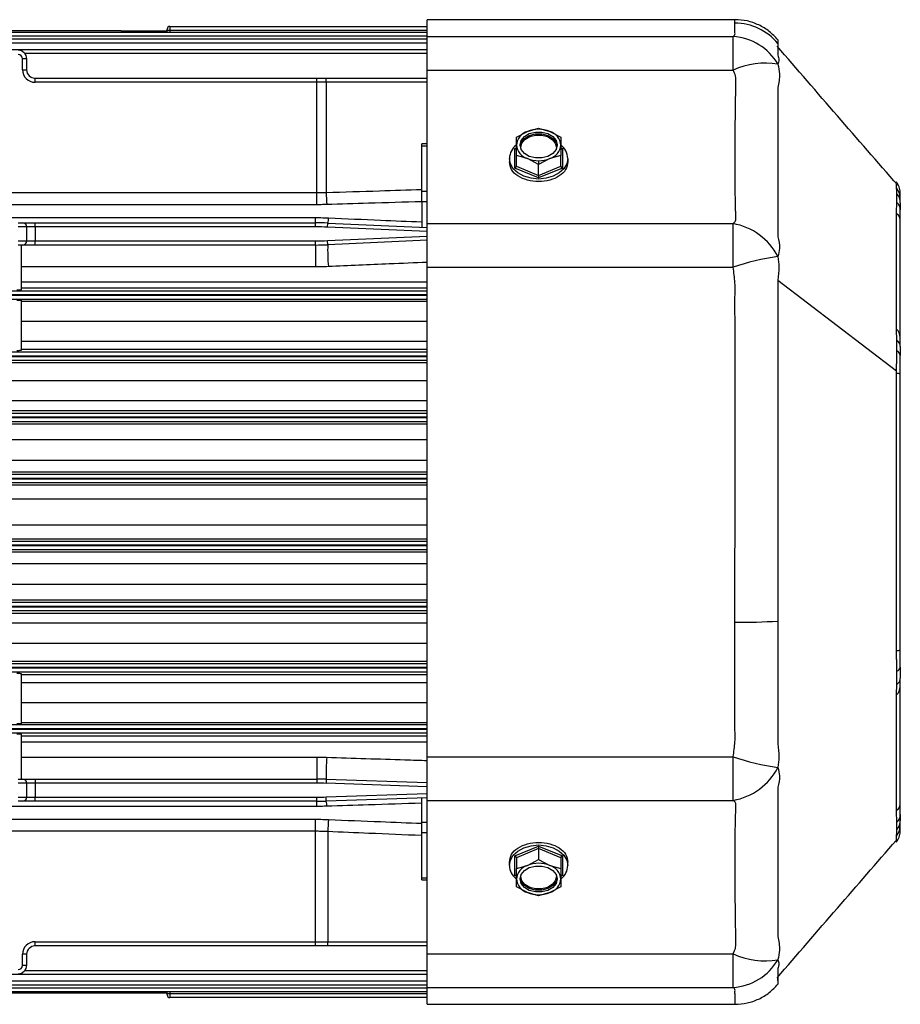
# Model space of a CAD drawing. Units: millimetres. Extents: x -689 to 1720, y -581 to 803.
# Drawn here: x 329 to 487, y 358 to 535 of the extents above; entities that cross this region are included whole.
import ezdxf

# ---------------------------------------------------------------- set-up
doc = ezdxf.new("R2010")
doc.units = ezdxf.units.MM

msp = doc.modelspace()

# ---------------------------------------------------------------- linework, layer by layer
at = {"color": 7, "linetype": 'Continuous', "lineweight": 25}
for p, q in [((457.34, 535.41), (402.01, 535.41)), ((402.01, 532.38), (402.01, 535.41)), ((457.31, 535.4), (457.31, 535.41)), ((225.01, 533.19), (402.01, 533.19)), ((346.84, 533.4), (283.18, 533.4)), ((347.01, 533.41), (355.26, 533.41)), ((355.26, 533.47), (355.26, 533.71)), ((355.26, 533.3), (355.26, 533.47)), ((355.76, 534.21), (355.76, 533.49)), ((355.76, 534.21), (402.01, 534.21)), ((355.76, 533.49), (355.76, 533.19)), ((402.01, 533.49), (355.76, 533.49)), ((402.01, 532.47), (225.01, 532.47)), ((225.01, 531.95), (402.01, 531.95)), ((402.01, 531.22), (225.01, 531.22)), ((402.01, 532.38), (456.97, 532.38)), ((402.01, 526.35), (402.01, 532.38)), ((456.97, 526.35), (456.97, 532.38)), ((465.01, 531.15), (465, 530.5)), ((225.01, 530.08), (402.01, 530.08)), ((402.01, 529.35), (329.68, 529.35)), ((329.26, 526.41), (329.26, 528.41)), ((329.26, 528.41), (330.01, 528.41)), ((330.01, 528.41), (330.01, 526.41)), ((329.26, 526.41), (330.01, 526.41)), ((402.01, 526.35), (456.97, 526.35)), ((402.01, 498.75), (402.01, 526.35)), ((331.51, 524.16), (331.51, 524.91)), ((331.51, 524.91), (382.18, 524.91)), ((382.18, 524.16), (331.51, 524.16)), ((382.18, 524.16), (382.18, 524.91)), ((382.18, 524.91), (383.82, 524.91)), ((383.84, 524.16), (382.18, 524.16)), ((382.18, 504.32), (382.18, 524.16)), ((383.82, 524.91), (402.01, 524.91)), ((383.84, 524.16), (383.84, 504.35)), ((402.01, 524.16), (383.84, 524.16)), ((418.01, 514.27), (420.01, 515.34)), ((420.01, 515.34), (422.01, 515.9)), ((422.01, 515.9), (424.01, 515.34)), ((424.01, 515.34), (426.01, 514.27)), ((418.01, 512.89), (418.01, 514.27)), ((426.01, 514.27), (426.01, 512.89)), ((402.01, 513.07), (401.01, 513.07)), ((401.01, 512.7), (401.01, 513.07)), ((401.01, 504.61), (401.01, 512.7)), ((402.01, 512.7), (401.01, 512.7)), ((417.71, 512.24), (418.01, 512.36)), ((417.71, 508.73), (417.71, 512.24)), ((418.01, 511), (418.01, 512.89)), ((418.85, 512.13), (418.82, 512.45)), ((425.2, 512.45), (425.17, 512.13)), ((426.01, 512.89), (426.01, 511)), ((426.01, 512.36), (426.31, 512.24)), ((426.31, 512.24), (426.31, 508.73)), ((416.76, 510.48), (416.76, 509.85)), ((420.01, 510.44), (418.01, 511)), ((418.01, 509.06), (418.01, 511)), ((422.01, 509.37), (420.01, 510.44)), ((424.01, 510.44), (422.01, 509.37)), ((422.01, 510.06), (422.01, 509.37)), ((426.01, 511), (424.01, 510.44)), ((426.01, 509.06), (426.01, 511)), ((427.26, 510.48), (427.26, 509.85)), ((422.01, 506.97), (417.71, 508.73)), ((418.01, 509.06), (422.01, 507.43)), ((422.01, 507.43), (422.01, 509.37)), ((422.01, 507.43), (426.01, 509.06)), ((426.31, 508.73), (422.01, 506.97)), ((401.01, 502.66), (401.01, 504.61)), ((401.01, 504.61), (402.01, 504.61)), ((486.3, 505.18), (486.3, 505.82)), ((247.84, 504.32), (382.18, 504.32)), ((382.18, 502.15), (382.18, 504.32)), ((486.41, 502.56), (486.41, 504.12)), ((487.01, 503.35), (487.01, 504.41)), ((487.01, 502.49), (487.01, 503.35)), ((382.18, 502.15), (247.84, 502.15)), ((401.01, 502.66), (401.01, 498.11)), ((402.01, 502.66), (401.01, 502.66)), ((486.34, 500.76), (486.41, 502.56)), ((487.01, 502.49), (487.01, 502.36)), ((487.01, 499.49), (487.01, 501.21)), ((248.12, 499.84), (381.89, 499.84)), ((381.89, 498.91), (381.89, 499.84)), ((487.01, 478.3), (487.01, 499.49)), ((328.51, 498.91), (329.26, 498.91)), ((330.01, 498.16), (328.51, 498.16)), ((329.26, 498.91), (331.51, 498.91)), ((330.01, 498.16), (330.01, 495.66)), ((331.51, 498.16), (330.01, 498.16)), ((331.51, 498.16), (331.51, 498.91)), ((331.51, 498.91), (381.89, 498.91)), ((331.51, 498.16), (331.51, 495.66)), ((381.89, 498.16), (331.51, 498.16)), ((381.89, 498.16), (381.89, 498.91)), ((384.09, 498.12), (384.12, 498.86)), ((402.01, 497.32), (384.09, 498.12)), ((384.12, 498.86), (402.01, 498.07)), ((402.01, 498.75), (456.96, 498.75)), ((402.01, 490.91), (402.01, 498.75)), ((456.96, 490.91), (456.96, 498.75)), ((328.51, 495.66), (330.01, 495.66)), ((330.01, 495.66), (331.51, 495.66)), ((331.51, 494.91), (331.51, 495.66)), ((331.51, 495.66), (381.89, 495.66)), ((381.89, 494.91), (381.89, 495.66)), ((384.09, 495.71), (402.01, 496.51)), ((384.12, 494.96), (384.09, 495.71)), ((402.01, 495.76), (384.12, 494.96)), ((329.26, 494.91), (328.51, 494.91)), ((329.01, 494.91), (329.01, 486.83)), ((331.51, 494.91), (329.26, 494.91)), ((381.89, 494.91), (331.51, 494.91)), ((381.89, 494.91), (381.89, 490.97)), ((381.89, 490.97), (329.01, 490.97)), ((402.01, 402.92), (402.01, 490.91)), ((402.01, 490.91), (456.96, 490.91)), ((465.01, 488.61), (486.3, 472.28)), ((329.01, 488.28), (402.01, 488.28)), ((402.01, 487.13), (329.01, 487.13)), ((225.01, 486.68), (402.01, 486.68)), ((402.01, 485.94), (225.01, 485.94)), ((225.01, 485.89), (402.01, 485.89)), ((402.01, 485.14), (225.01, 485.14)), ((329.01, 484.99), (329.01, 475.94)), ((329.01, 484.79), (402.01, 484.79)), ((402.01, 481.17), (329.01, 481.17)), ((486.41, 477.81), (486.34, 479.64)), ((487.01, 476.64), (487.01, 478.3)), ((329.01, 477.6), (402.01, 477.6)), ((486.41, 475.89), (486.41, 477.81)), ((225.01, 475.69), (402.01, 475.69)), ((402.01, 474.94), (225.01, 474.94)), ((225.01, 474.89), (402.01, 474.89)), ((402.01, 476.11), (329.01, 476.11)), ((487.01, 471.66), (487.01, 475.07)), ((219.76, 473.79), (402.01, 473.79)), ((402.01, 474.14), (225.01, 474.14)), ((487.01, 422.17), (487.01, 471.66)), ((402.01, 470.52), (221.01, 470.52)), ((221.01, 466.93), (402.01, 466.93)), ((402.01, 465.09), (219.76, 465.09)), ((225.01, 464.69), (402.01, 464.69)), ((402.01, 463.95), (225.01, 463.95)), ((225.01, 463.88), (402.01, 463.88)), ((219.76, 462.79), (402.01, 462.79)), ((402.01, 463.13), (225.01, 463.13)), ((402.01, 459.87), (221.01, 459.87)), ((229.01, 456.26), (402.01, 456.26)), ((402.01, 454.07), (229.01, 454.07)), ((229.01, 453.7), (402.01, 453.7)), ((402.01, 452.95), (219.01, 452.95)), ((229.01, 452.88), (402.01, 452.88)), ((402.01, 452.13), (229.01, 452.13)), ((317.73, 451.78), (402.01, 451.78)), ((402.01, 449.21), (320.18, 449.21)), ((320.18, 444.62), (402.01, 444.62)), ((219.01, 440.88), (402.01, 440.88)), ((229.01, 441.7), (402.01, 441.7)), ((402.01, 440.95), (229.01, 440.95)), ((402.01, 442.05), (317.73, 442.05)), ((402.01, 440.13), (229.01, 440.13)), ((229.01, 439.76), (402.01, 439.76)), ((402.01, 437.57), (229.01, 437.57)), ((221.01, 433.96), (402.01, 433.96)), ((402.01, 431.04), (219.76, 431.04)), ((225.01, 430.7), (402.01, 430.7)), ((219.76, 428.74), (402.01, 428.74)), ((402.01, 429.95), (225.01, 429.95)), ((225.01, 429.88), (402.01, 429.88)), ((402.01, 429.13), (225.01, 429.13)), ((402.01, 426.9), (221.01, 426.9)), ((221.01, 423.31), (402.01, 423.31)), ((487.01, 419.03), (487.01, 422.17)), ((402.01, 420.04), (219.76, 420.04)), ((225.01, 419.69), (402.01, 419.69)), ((402.01, 418.94), (225.01, 418.94)), ((225.01, 418.89), (402.01, 418.89)), ((402.01, 418.14), (225.01, 418.14)), ((329.01, 417.89), (329.01, 408.84)), ((486.41, 415.88), (486.41, 418.27)), ((487.01, 419.03), (487.01, 418.76)), ((329.01, 417.72), (402.01, 417.72)), ((402.01, 416.22), (329.01, 416.22)), ((487.01, 415.53), (487.01, 417.07)), ((486.34, 414.19), (486.41, 415.88)), ((487.01, 394.34), (487.01, 415.53)), ((329.01, 412.66), (402.01, 412.66)), ((402.01, 409.04), (329.01, 409.04)), ((225.01, 408.69), (402.01, 408.69)), ((402.01, 407.94), (225.01, 407.94)), ((225.01, 407.89), (402.01, 407.89)), ((402.01, 407.14), (225.01, 407.14)), ((329.01, 407), (329.01, 398.91)), ((329.01, 406.7), (402.01, 406.7)), ((402.01, 405.55), (329.01, 405.55)), ((329.01, 402.85), (382.18, 402.85)), ((382.18, 402.85), (382.18, 398.91)), ((402.01, 402.92), (456.97, 402.92)), ((402.01, 395.08), (402.01, 402.92)), ((456.97, 395.08), (456.97, 402.92)), ((328.51, 398.91), (329.26, 398.91)), ((329.26, 398.91), (331.51, 398.91)), ((331.51, 398.91), (331.51, 398.16)), ((331.51, 398.91), (382.18, 398.91)), ((382.18, 398.91), (382.18, 398.16)), ((383.84, 398.89), (383.82, 398.14)), ((383.84, 398.89), (402.01, 398.28)), ((330.01, 398.16), (328.51, 398.16)), ((330.01, 398.16), (330.01, 395.66)), ((331.51, 398.16), (330.01, 398.16)), ((331.51, 398.16), (331.51, 395.66)), ((382.18, 398.16), (331.51, 398.16)), ((402.01, 397.53), (383.82, 398.14)), ((328.51, 395.66), (330.01, 395.66)), ((329.26, 394.91), (328.51, 394.91)), ((331.51, 394.91), (329.26, 394.91)), ((330.01, 395.66), (331.51, 395.66)), ((331.51, 394.91), (331.51, 395.66)), ((331.51, 395.66), (382.18, 395.66)), ((382.18, 394.91), (331.51, 394.91)), ((382.18, 394.91), (382.18, 395.66)), ((382.18, 393.99), (382.18, 394.91)), ((383.82, 395.69), (402.01, 396.3)), ((383.84, 394.94), (383.82, 395.69)), ((402.01, 395.55), (383.84, 394.94)), ((401.01, 391.17), (401.01, 395.51)), ((402.01, 395.08), (456.97, 395.08)), ((402.01, 367.48), (402.01, 395.08)), ((382.18, 393.99), (247.84, 393.99)), ((486.41, 391.15), (486.34, 393.07)), ((487.01, 392.52), (487.01, 394.34)), ((248.12, 391.68), (381.89, 391.68)), ((381.89, 389.51), (381.89, 391.68)), ((487.01, 390.48), (487.01, 391.47)), ((381.89, 389.51), (248.12, 389.51)), ((381.89, 369.66), (381.89, 389.51)), ((384.12, 389.46), (384.12, 369.66)), ((401.01, 389.22), (401.01, 391.17)), ((401.01, 391.17), (402.01, 391.17)), ((486.41, 389.87), (486.41, 391.15)), ((487.01, 389.41), (487.01, 390.48)), ((401.01, 381.13), (401.01, 389.22)), ((402.01, 389.22), (401.01, 389.22)), ((417.71, 385.1), (422.01, 386.86)), ((422.01, 386.4), (418.01, 384.77)), ((422.01, 386.86), (426.31, 385.1)), ((422.01, 386.4), (422.01, 384.46)), ((426.01, 384.77), (422.01, 386.4)), ((417.71, 381.59), (417.71, 385.1)), ((418.01, 384.77), (418.01, 382.83)), ((420.01, 383.39), (422.01, 384.46)), ((422.01, 384.46), (424.01, 383.39)), ((426.01, 384.77), (426.01, 382.83)), ((426.31, 385.1), (426.31, 381.59)), ((416.76, 383.35), (416.76, 383.98)), ((418.01, 382.83), (420.01, 383.39)), ((418.01, 380.94), (418.01, 382.83)), ((424.01, 383.39), (426.01, 382.83)), ((426.01, 382.83), (426.01, 380.94)), ((427.26, 383.35), (427.26, 383.98)), ((401.01, 380.76), (401.01, 381.13)), ((401.01, 381.13), (402.01, 381.13)), ((401.01, 380.76), (402.01, 380.76)), ((418.01, 381.47), (417.71, 381.59)), ((418.01, 379.56), (418.01, 380.94)), ((418.82, 381.38), (418.85, 381.7)), ((425.17, 381.7), (425.2, 381.38)), ((426.31, 381.59), (426.01, 381.47)), ((426.01, 380.94), (426.01, 379.56)), ((420.01, 378.49), (418.01, 379.56)), ((426.01, 379.56), (424.01, 378.49)), ((422.01, 377.93), (420.01, 378.49)), ((424.01, 378.49), (422.01, 377.93)), ((422.01, 378.11), (422.01, 377.93)), ((331.51, 369.66), (381.89, 369.66)), ((331.51, 368.91), (331.51, 369.66)), ((381.89, 368.91), (331.51, 368.91)), ((381.89, 369.66), (384.12, 369.66)), ((381.89, 368.91), (381.89, 369.66)), ((384.09, 368.91), (381.89, 368.91)), ((402.01, 368.91), (384.09, 368.91)), ((384.12, 369.66), (402.01, 369.66)), ((329.26, 365.41), (329.26, 367.41)), ((330.01, 367.41), (329.26, 367.41)), ((330.01, 367.41), (330.01, 365.41)), ((402.01, 367.48), (456.96, 367.48)), ((402.01, 361.45), (402.01, 367.48)), ((456.96, 361.45), (456.96, 367.48)), ((330.01, 365.41), (329.26, 365.41)), ((402.01, 363.75), (225.01, 363.75)), ((329.68, 364.48), (402.01, 364.48)), ((465.01, 362.68), (465, 363.33)), ((225.01, 362.61), (402.01, 362.61)), ((402.01, 361.88), (225.01, 361.88)), ((225.01, 361.36), (402.01, 361.36)), ((402.01, 361.45), (456.96, 361.45)), ((402.01, 358.41), (402.01, 361.45)), ((402.01, 360.64), (225.01, 360.64)), ((346.84, 360.43), (283.18, 360.43)), ((355.26, 360.41), (347.01, 360.41)), ((355.26, 360.36), (355.26, 360.53)), ((355.26, 360.12), (355.26, 360.36)), ((355.76, 360.64), (355.76, 360.34)), ((355.76, 360.34), (355.76, 359.62)), ((355.76, 360.34), (402.01, 360.34)), ((402.01, 359.62), (355.76, 359.62)), ((402.01, 358.41), (457.34, 358.41))]:
    msp.add_line(p, q, dxfattribs=at)
at = {"color": 7, "linetype": 'Continuous', "lineweight": 25, "flags": 128}
for points in [[(465, 530.5), (465, 530.28), (465, 529.39), (465, 529.12), (465, 529.04), (465, 529.03), (465, 529.02), (465, 529.02), (465, 529.02), (465, 529.02), (465, 529.02), (465, 529.02), (465, 529.02)], [(418.68, 512.89), (418.88, 513.69), (419.45, 514.4), (420.34, 514.93), (421.43, 515.21), (422.59, 515.21), (423.68, 514.93), (424.56, 514.4), (425.14, 513.69), (425.34, 512.89)], [(418.68, 512.72), (418.88, 513.36), (419.45, 514.07), (420.34, 514.59), (421.43, 514.87), (422.59, 514.87), (423.68, 514.59), (424.56, 514.07), (425.14, 513.36), (425.33, 512.72)], [(418.82, 512.45), (419.01, 513.22), (419.56, 513.9), (420.41, 514.41), (421.45, 514.67), (422.56, 514.67), (423.6, 514.41), (424.45, 513.9), (425.01, 513.22), (425.2, 512.45)], [(425.34, 512.89), (425.14, 512.08), (424.56, 511.37), (423.68, 510.85), (422.59, 510.57), (421.43, 510.57), (420.34, 510.85), (419.45, 511.37), (418.88, 512.08), (418.68, 512.89)], [(427.26, 510.48), (427.08, 509.52), (426.55, 508.63), (425.72, 507.86), (424.63, 507.27), (423.37, 506.9), (422.01, 506.77), (420.65, 506.9), (419.38, 507.27), (418.3, 507.86), (417.46, 508.63), (416.94, 509.52), (416.76, 510.48)], [(416.76, 383.35), (416.94, 384.31), (417.46, 385.2), (418.3, 385.97), (419.38, 386.56), (420.65, 386.93), (422.01, 387.06), (423.37, 386.93), (424.63, 386.56), (425.72, 385.97), (426.55, 385.2), (427.08, 384.31), (427.26, 383.35)], [(418.68, 380.94), (418.88, 381.75), (419.45, 382.46), (420.34, 382.98), (421.43, 383.26), (422.59, 383.26), (423.68, 382.98), (424.56, 382.46), (425.14, 381.75), (425.34, 380.94)], [(425.33, 381.11), (425.14, 380.47), (424.56, 379.76), (423.68, 379.24), (422.59, 378.96), (421.43, 378.96), (420.34, 379.24), (419.45, 379.76), (418.88, 380.47), (418.68, 381.11)], [(425.34, 380.94), (425.14, 380.14), (424.56, 379.43), (423.68, 378.9), (422.59, 378.62), (421.43, 378.62), (420.34, 378.9), (419.45, 379.43), (418.88, 380.14), (418.68, 380.94)], [(425.2, 381.38), (425.01, 380.61), (424.45, 379.93), (423.6, 379.42), (422.56, 379.16), (421.45, 379.16), (420.41, 379.42), (419.56, 379.93), (419.01, 380.61), (418.82, 381.38)]]:
    msp.add_lwpolyline(points, dxfattribs=at)
at = {"color": 7, "linetype": 'Continuous', "lineweight": 25}
for centre, radius, start, end in [((457.27, 524.79), 10.01, 39.417, 90.0086), ((355.76, 533.71), 0.5, 90, 180), ((355.63, 530.69), 2.81, 87.4528, 97.6826), ((456.39, 522.44), 9.95, 30.0032, 86.6552), ((328.51, 528.41), 1.5, 0, 90), ((328.51, 528.41), 0.75, 0, 90), ((462.69, 514.06), 13.56, 80.1809, 114.9739), ((331.51, 526.41), 2.25, 180, 270), ((331.51, 526.41), 1.5, 180, 270), ((378.19, 524.35), 5.65, 358.1003, 5.7158), ((420.84, 512.62), 2.84, 106.9297, 174.6073), ((422.01, 510.28), 5.44, 68.419, 111.581), ((423.18, 512.62), 2.84, 5.3927, 73.0703), ((419.96, 510.35), 3.2, 127.1466, 177.572), ((420.84, 513.15), 2.84, 185.3927, 253.0703), ((418.82, 512.63), 0.181, 240.4089, 270.8188), ((423.18, 513.15), 2.84, 286.9297, 354.6073), ((425.2, 512.63), 0.181, 269.1812, 299.5911), ((424.06, 510.35), 3.2, 2.4191, 52.7156), ((421.98, 515.38), 5.32, 248.2508, 270.292), ((422.04, 515.38), 5.32, 269.708, 291.7492), ((484.03, 503.25), 2.98, 1.9311, 40.3183), ((450.26, 506.32), 66.45, 181.7049, 183.5758), ((484.45, 502.48), 2.56, 0.3266, 40.0888), ((485.1, 501.16), 1.91, 1.2969, 46.7065), ((380.87, 499.81), 3.39, 343.8422, 359.6712), ((485.65, 499.34), 1.37, 6.2649, 59.4291), ((329.26, 498.16), 0.75, 0, 90), ((381.89, 448.91), 50, 87.4438, 90), ((381.89, 448.91), 49.25, 87.4438, 90), ((454.98, 487.64), 11.29, 27.3799, 79.9005), ((329.26, 495.66), 0.75, 270, 0), ((381.89, 544.91), 49.25, 270, 272.5562), ((381.89, 544.91), 50, 270, 272.5562), ((418.75, 493.97), 34.65, 178.3611, 184.8816), ((471.13, 449.34), 43.92, 98.0211, 108.8261), ((484.77, 478.21), 2.24, 2.2008, 45.4278), ((485.45, 476.58), 1.56, 2.434, 52.0791), ((485.97, 474.94), 1.04, 7.0583, 65.3116), ((486.35, 470.37), 1.45, 62.7444, 91.6577), ((458, 538.69), 111.6, 269.6289, 273.6014), ((486.34, 423.49), 1.48, 268.3455, 296.6836), ((486.04, 419.18), 0.975, 291.913, 351.5314), ((485.4, 417.13), 1.61, 308.7717, 357.771), ((484.77, 415.62), 2.24, 314.5722, 357.7992), ((430.2, 399.88), 46.37, 176.3537, 181.224), ((471.23, 444.51), 43.97, 251.0713, 261.8574), ((454.99, 406.19), 11.29, 280.108, 332.5401), ((329.26, 398.16), 0.75, 0, 90), ((382.18, 348.91), 50, 88.0908, 90), ((382.18, 348.91), 49.25, 88.0908, 90), ((329.26, 395.66), 0.75, 270, 0), ((382.18, 444.91), 49.25, 270, 271.9092), ((382.18, 444.91), 50, 270, 271.9092), ((379.48, 394), 4.47, 0.2009, 12.1462), ((485.65, 394.49), 1.37, 300.5709, 353.7351), ((433.78, 387.48), 49.69, 175.2163, 177.7211), ((485.05, 392.56), 1.96, 313.9323, 358.8146), ((484.52, 391.49), 2.49, 319.3218, 359.6024), ((484.03, 390.58), 2.98, 319.7287, 358.0841), ((419.94, 383.48), 3.19, 182.3638, 231.8586), ((420.84, 380.67), 2.84, 106.9297, 174.6073), ((422.01, 378.33), 5.44, 68.419, 111.581), ((423.18, 380.67), 2.84, 5.3927, 73.0703), ((424.08, 383.47), 3.18, 308.9022, 357.6849), ((420.84, 381.21), 2.84, 185.3927, 253.0703), ((418.82, 381.2), 0.181, 89.1812, 119.5911), ((423.18, 381.21), 2.84, 286.9297, 354.6073), ((425.2, 381.2), 0.181, 60.4089, 90.8188), ((421.98, 383.44), 5.32, 248.2508, 270.292), ((422.04, 383.44), 5.32, 269.708, 291.7492), ((331.51, 367.41), 2.25, 90, 180), ((331.51, 367.41), 1.5, 90, 180), ((379.89, 369.48), 4.23, 352.3593, 2.5334), ((462.67, 379.74), 13.53, 245.0188, 279.916), ((456.38, 371.39), 9.95, 273.3211, 330.016), ((328.51, 365.41), 0.75, 270, 0), ((328.51, 365.41), 1.5, 270, 0), ((355.63, 363.14), 2.81, 262.3174, 272.5472), ((355.76, 360.12), 0.5, 180, 270)]:
    msp.add_arc(centre, radius, start, end, dxfattribs=at)
for points, knots in [([(456.97, 532.38), (457.11, 532.5), (457.38, 532.74), (457.26, 533.08), (457.29, 533.4), (457.28, 533.69), (457.27, 534.23), (457.27, 534.55), (457.27, 534.8)], [0, 0, 0, 0, 0.1116631, 0.2237189, 0.3357593, 0.4477899, 0.559819, 1, 1, 1, 1]), ([(457.27, 534.8), (457.27, 534.87), (457.28, 535.03), (457.29, 535.22), (457.3, 535.34), (457.3, 535.4), (457.31, 535.4), (457.31, 535.4)], [0, 0, 0, 0, 0.187193, 0.423231, 0.697452, 0.845871, 1, 1, 1, 1]), ([(465.01, 531.8), (464.51, 532.33), (463.51, 533.39), (461.59, 534.53), (459.5, 535.28), (458.03, 535.37), (457.31, 535.41)], [0, 0, 0, 0, 0.246935, 0.499946, 0.752985, 1, 1, 1, 1]), ([(347.01, 533.41), (346.98, 533.41), (346.92, 533.41), (346.86, 533.4), (346.84, 533.4)], [0, 0, 0, 0, 0.560948, 1, 1, 1, 1]), ([(465.01, 531.79), (465.01, 531.79), (465.01, 531.79), (465.01, 531.68), (465.01, 531.47), (465.01, 531.25), (465.01, 531.15)], [0, 0, 0, 0, 0.117456, 0.427327, 0.723089, 1, 1, 1, 1]), ([(486.55, 505.64), (482.92, 509.8), (475.64, 518.18), (468.47, 526.5), (464.87, 530.68)], [0, 0, 0, 0, 0.497494, 1, 1, 1, 1]), ([(465, 529.02), (465.09, 528.75), (465.26, 528.24), (465.09, 527.68), (465.01, 527.42)], [0, 0, 0, 0, 0.543334, 1, 1, 1, 1]), ([(456.96, 498.75), (457.05, 498.83), (457.23, 498.99), (457.53, 499.37), (457.43, 499.93), (457.43, 500.68), (457.4, 501.83), (457.36, 503.68), (457.33, 506.45), (457.32, 509.83), (457.33, 513.54), (457.36, 517.56), (457.43, 521.14), (457.43, 523.58), (457.49, 524.71), (457.39, 525.47), (457.14, 526), (456.97, 526.35)], [0, 0, 0, 0, 0.017129, 0.032423, 0.073265, 0.114256, 0.155999, 0.251821, 0.376451, 0.501628, 0.62614, 0.749848, 0.875219, 0.937925, 0.953622, 0.969141, 1, 1, 1, 1]), ([(465.01, 527.42), (465.13, 526.84), (465.42, 525.45), (465.16, 524.03), (465, 523.2)], [0, 0, 0, 0, 0.4182433, 1, 1, 1, 1]), ([(465, 523.2), (465, 523.19), (465, 523.15), (465, 523.1), (465, 523.01), (465, 522.86), (465, 522.59), (465, 522.12), (465, 521.27), (465, 519.77), (465, 517.16), (465.01, 512.71), (465.01, 508.09), (465.01, 504), (465, 500.96), (465, 498.74), (465, 497.39), (465, 496.83), (465, 496.59), (465, 496.49), (465, 496.44), (465, 496.42), (465, 496.41), (465, 496.41), (465, 496.4)], [0, 0, 0, 0, 0.001528, 0.002724, 0.004859, 0.008672, 0.01548, 0.027635, 0.049338, 0.088092, 0.157346, 0.280711, 0.499086, 0.623756, 0.749256, 0.889533, 0.951419, 0.978627, 0.990594, 0.995859, 0.998175, 0.999195, 0.999595, 1, 1, 1, 1]), ([(417.71, 512.24), (417.75, 512.22), (417.84, 512.2), (417.9, 512.21), (417.93, 512.22)], [0, 0, 0, 0, 0.506552, 1, 1, 1, 1]), ([(426.08, 512.22), (426.1, 512.22), (426.13, 512.2), (426.21, 512.21), (426.28, 512.23), (426.31, 512.24)], [0, 0, 0, 0, 0.190735, 0.605653, 1, 1, 1, 1]), ([(427.26, 509.85), (427.18, 509.37), (427.02, 508.41), (425.81, 507.25), (424.07, 506.5), (422.01, 506.24), (419.94, 506.5), (418.21, 507.25), (417, 508.41), (416.84, 509.37), (416.76, 509.85)], [0, 0, 0, 0, 0.125081, 0.250061, 0.37498, 0.499886, 0.624857, 0.749952, 0.875037, 1, 1, 1, 1]), ([(417.71, 508.73), (417.75, 508.75), (417.84, 508.79), (417.94, 508.89), (418, 508.99), (418.01, 509.04), (418.01, 509.06)], [0, 0, 0, 0, 0.287617, 0.585442, 0.804255, 1, 1, 1, 1]), ([(426.01, 509.06), (426.01, 509.04), (426.02, 509), (426.05, 508.92), (426.12, 508.85), (426.21, 508.78), (426.28, 508.74), (426.31, 508.73)], [0, 0, 0, 0, 0.164413, 0.34581, 0.5409, 0.776285, 1, 1, 1, 1]), ([(422.01, 507.43), (422.01, 507.41), (422.01, 507.36), (422.01, 507.27), (422.01, 507.17), (422.01, 507.06), (422.01, 507), (422.01, 506.97)], [0, 0, 0, 0, 0.164413, 0.34581, 0.5409, 0.776285, 1, 1, 1, 1]), ([(487.01, 504.41), (486.97, 504.75), (486.89, 505.42), (486.49, 505.97), (486.3, 506.25)], [0, 0, 0, 0, 0.500015, 1, 1, 1, 1]), ([(383.84, 504.35), (387.04, 504.45), (392.76, 504.63), (398.48, 504.81), (401.01, 504.89)], [0, 0, 0, 0, 0.558845, 1, 1, 1, 1]), ([(486.3, 505.14), (486.3, 505.14), (486.3, 505.14), (486.3, 505.14), (486.3, 505.14), (486.3, 505.14), (486.3, 505.14), (486.3, 505.14), (486.3, 505.15), (486.3, 505.15), (486.3, 505.15), (486.3, 505.16), (486.3, 505.17), (486.3, 505.18), (486.3, 505.18)], [0, 0, 0, 0, 0.001699, 0.003033, 0.005416, 0.009672, 0.017271, 0.030841, 0.055073, 0.098345, 0.175616, 0.3136, 0.56, 1, 1, 1, 1]), ([(486.41, 504.12), (486.4, 504.38), (486.38, 504.74), (486.34, 504.99), (486.32, 505.09), (486.31, 505.13), (486.3, 505.14)], [0, 0, 0, 0, 0.555111, 0.802416, 0.912826, 1, 1, 1, 1]), ([(382.18, 504.32), (382.49, 504.32), (383.04, 504.32), (383.6, 504.34), (383.84, 504.35)], [0, 0, 0, 0, 0.559992, 1, 1, 1, 1]), ([(401.01, 502.7), (397.82, 502.6), (392.13, 502.43), (386.44, 502.26), (383.94, 502.18)], [0, 0, 0, 0, 0.561149, 1, 1, 1, 1]), ([(383.94, 502.18), (383.61, 502.17), (383.02, 502.16), (382.43, 502.15), (382.18, 502.15)], [0, 0, 0, 0, 0.5599927, 1, 1, 1, 1]), ([(487.01, 502.49), (487.01, 502.29), (487.01, 501.93), (487.01, 501.43), (487.01, 501.21)], [0, 0, 0, 0, 0.5622208, 1, 1, 1, 1]), ([(381.89, 499.84), (382.33, 499.84), (383.12, 499.83), (383.91, 499.8), (384.26, 499.79)], [0, 0, 0, 0, 0.559987, 1, 1, 1, 1]), ([(384.26, 499.79), (387.38, 499.65), (392.96, 499.41), (398.54, 499.17), (401.01, 499.07)], [0, 0, 0, 0, 0.558501, 1, 1, 1, 1]), ([(486.34, 479.81), (486.33, 481.76), (486.31, 485.68), (486.31, 492.65), (486.33, 497.9), (486.34, 500.52)], [0, 0, 0, 0, 0.333711, 0.666561, 1, 1, 1, 1]), ([(486.34, 500.52), (486.34, 500.57), (486.34, 500.64), (486.34, 500.72), (486.34, 500.76)], [0, 0, 0, 0, 0.56, 1, 1, 1, 1]), ([(465, 496.4), (465.16, 495.71), (465.44, 494.52), (465.13, 493.32), (465, 492.83)], [0, 0, 0, 0, 0.588433, 1, 1, 1, 1]), ([(465, 492.83), (465.09, 492.21), (465.27, 490.81), (465.1, 489.39), (465.01, 488.61)], [0, 0, 0, 0, 0.447457, 1, 1, 1, 1]), ([(384.23, 491.03), (383.8, 491.01), (383.02, 490.98), (382.24, 490.98), (381.89, 490.97)], [0, 0, 0, 0, 0.55999, 1, 1, 1, 1]), ([(402.01, 491.79), (399.73, 491.7), (393.81, 491.44), (387.88, 491.18), (384.23, 491.03)], [0, 0, 0, 0, 0.384592, 1, 1, 1, 1]), ([(457.27, 427.09), (457.27, 428.26), (457.28, 430.93), (457.29, 435.32), (457.3, 439.47), (457.31, 443.72), (457.31, 447.66), (457.32, 451.91), (457.32, 455.65), (457.33, 459.95), (457.33, 465), (457.32, 470.86), (457.32, 475.64), (457.31, 479.47), (457.31, 482.34), (457.27, 485.27), (457.38, 488.1), (457.1, 489.98), (456.96, 490.91)], [0, 0, 0, 0, 0.055327, 0.125089, 0.206138, 0.250005, 0.324302, 0.390671, 0.449112, 0.499625, 0.592741, 0.686053, 0.774995, 0.817587, 0.866332, 0.910194, 0.955796, 1, 1, 1, 1]), ([(465.01, 488.61), (465.01, 485.25), (465.01, 478.35), (465.01, 467.8), (465.01, 458.46), (465.01, 450.61), (465.01, 444.4), (465.01, 438.43), (465.01, 432.76), (465.01, 429.08), (465.01, 427.3)], [0, 0, 0, 0, 0.1652002, 0.339591, 0.5169531, 0.6214767, 0.7229358, 0.8202161, 0.9130672, 1, 1, 1, 1]), ([(329.01, 486.83), (329, 486.83), (328.97, 486.82), (328.76, 486.81), (328.51, 486.81), (328.34, 486.81), (328.26, 486.81)], [0, 0, 0, 0, 0.2703081, 0.5624904, 0.7897745, 1, 1, 1, 1]), ([(328.26, 485.01), (328.36, 485.01), (328.59, 485.01), (328.84, 485), (328.98, 484.99), (329, 484.99), (329.01, 484.99)], [0, 0, 0, 0, 0.270206, 0.562357, 0.789691, 1, 1, 1, 1]), ([(486.34, 479.64), (486.34, 479.67), (486.34, 479.72), (486.34, 479.78), (486.34, 479.81)], [0, 0, 0, 0, 0.500083, 1, 1, 1, 1]), ([(487.01, 476.64), (487.01, 476.37), (487.01, 475.87), (487.01, 475.32), (487.01, 475.07)], [0, 0, 0, 0, 0.553084, 1, 1, 1, 1]), ([(329.01, 475.94), (329, 475.93), (328.97, 475.92), (328.76, 475.92), (328.51, 475.91), (328.34, 475.91), (328.26, 475.91)], [0, 0, 0, 0, 0.270336, 0.562527, 0.789797, 1, 1, 1, 1]), ([(486.3, 472.28), (486.31, 472.41), (486.32, 472.63), (486.34, 473.03), (486.36, 473.6), (486.39, 474.61), (486.4, 475.39), (486.41, 475.89)], [0, 0, 0, 0, 0.0999336, 0.1786343, 0.3188077, 0.5650922, 1, 1, 1, 1]), ([(486.3, 422.02), (486.3, 427.54), (486.29, 438.59), (486.32, 455.23), (486.31, 466.29), (486.3, 471.82)], [0, 0, 0, 0, 0.33339, 0.666414, 1, 1, 1, 1]), ([(486.3, 471.82), (486.3, 471.9), (486.3, 472.06), (486.3, 472.22), (486.3, 472.28)], [0, 0, 0, 0, 0.56, 1, 1, 1, 1]), ([(456.97, 402.92), (457.11, 403.81), (457.38, 405.59), (457.26, 408.29), (457.29, 411), (457.28, 413.71), (457.27, 419.06), (457.27, 423.53), (457.27, 427.09)], [0, 0, 0, 0, 0.111663, 0.223719, 0.335759, 0.44779, 0.559819, 1, 1, 1, 1]), ([(465.01, 427.3), (465, 423.61), (465, 417.2), (465, 410.09), (465, 406.48), (465, 405.54), (465, 405.3), (465, 405.24), (465, 405.22), (465, 405.22), (465, 405.22), (465, 405.22), (465, 405.22), (465, 405.22)], [0, 0, 0, 0, 0.499991, 0.869524, 0.966535, 0.991472, 0.997806, 0.999422, 0.999841, 0.999953, 0.999984, 0.999994, 1, 1, 1, 1]), ([(486.3, 421.54), (486.3, 421.55), (486.3, 421.55), (486.3, 421.55), (486.3, 421.55), (486.3, 421.55), (486.3, 421.55), (486.3, 421.56), (486.3, 421.57), (486.3, 421.6), (486.3, 421.64), (486.3, 421.71), (486.3, 421.84), (486.3, 421.95), (486.3, 422.02)], [0, 0, 0, 0, 0.001699, 0.003033, 0.005416, 0.009672, 0.017271, 0.030841, 0.055073, 0.098345, 0.175616, 0.3136, 0.56, 1, 1, 1, 1]), ([(486.41, 418.27), (486.4, 418.86), (486.38, 419.7), (486.34, 420.72), (486.32, 421.22), (486.31, 421.45), (486.3, 421.54)], [0, 0, 0, 0, 0.555111, 0.802416, 0.912826, 1, 1, 1, 1]), ([(328.26, 417.92), (328.36, 417.92), (328.59, 417.92), (328.84, 417.91), (328.98, 417.9), (329, 417.9), (329.01, 417.89)], [0, 0, 0, 0, 0.270187, 0.562332, 0.789676, 1, 1, 1, 1]), ([(487.01, 419.03), (487.01, 418.64), (487.01, 417.94), (487.01, 417.34), (487.01, 417.07)], [0, 0, 0, 0, 0.561955, 1, 1, 1, 1]), ([(486.34, 414.02), (486.34, 414.05), (486.34, 414.11), (486.34, 414.16), (486.34, 414.19)], [0, 0, 0, 0, 0.56, 1, 1, 1, 1]), ([(486.34, 393.31), (486.33, 395.94), (486.31, 401.18), (486.31, 408.16), (486.33, 412.07), (486.34, 414.02)], [0, 0, 0, 0, 0.333711, 0.666561, 1, 1, 1, 1]), ([(329.01, 408.84), (329, 408.84), (328.97, 408.83), (328.76, 408.83), (328.51, 408.82), (328.34, 408.82), (328.26, 408.82)], [0, 0, 0, 0, 0.270317, 0.562502, 0.789782, 1, 1, 1, 1]), ([(328.26, 407.02), (328.36, 407.02), (328.59, 407.02), (328.84, 407.02), (328.98, 407.01), (329, 407), (329.01, 407)], [0, 0, 0, 0, 0.270215, 0.562368, 0.789698, 1, 1, 1, 1]), ([(465, 405.22), (465.09, 404.44), (465.26, 403.02), (465.09, 401.62), (465.01, 400.98)], [0, 0, 0, 0, 0.543334, 1, 1, 1, 1]), ([(382.18, 402.85), (382.5, 402.85), (383.09, 402.85), (383.67, 402.83), (383.92, 402.83)], [0, 0, 0, 0, 0.559994, 1, 1, 1, 1]), ([(383.92, 402.83), (388.62, 402.67), (394.64, 402.48), (400.67, 402.29), (402.01, 402.24)], [0, 0, 0, 0, 0.778355, 1, 1, 1, 1]), ([(465.01, 400.98), (465.13, 400.48), (465.42, 399.28), (465.16, 398.11), (465, 397.43)], [0, 0, 0, 0, 0.418243, 1, 1, 1, 1]), ([(465, 397.43), (465, 397.42), (465, 397.4), (465, 397.38), (465, 397.34), (465, 397.27), (465, 397.15), (465, 396.93), (465, 396.53), (465, 395.77), (465, 394.32), (465.01, 391.42), (465.01, 387.5), (465.01, 383.02), (465, 378.99), (465, 375.38), (465, 372.74), (465, 371.56), (465, 371.04), (465, 370.81), (465, 370.7), (465, 370.66), (465, 370.64), (465, 370.63), (465, 370.62)], [0, 0, 0, 0, 0.001528, 0.002724, 0.004859, 0.008672, 0.01548, 0.027635, 0.049338, 0.088092, 0.157346, 0.280711, 0.499086, 0.623756, 0.749256, 0.889533, 0.951419, 0.978627, 0.990594, 0.995859, 0.998175, 0.999195, 0.999595, 1, 1, 1, 1]), ([(456.96, 367.48), (457.05, 367.67), (457.23, 368.04), (457.53, 368.9), (457.43, 370.1), (457.43, 371.57), (457.4, 373.66), (457.36, 376.65), (457.33, 380.36), (457.32, 384.08), (457.33, 387.44), (457.36, 390.43), (457.43, 392.59), (457.43, 393.82), (457.49, 394.36), (457.39, 394.7), (457.14, 394.93), (456.97, 395.08)], [0, 0, 0, 0, 0.017129, 0.032423, 0.073265, 0.114256, 0.155999, 0.251821, 0.376451, 0.501628, 0.62614, 0.749848, 0.875219, 0.937925, 0.953622, 0.969141, 1, 1, 1, 1]), ([(383.94, 394.02), (383.61, 394.01), (383.02, 393.99), (382.43, 393.99), (382.18, 393.99)], [0, 0, 0, 0, 0.559993, 1, 1, 1, 1]), ([(401.01, 394.57), (397.82, 394.46), (392.13, 394.28), (386.44, 394.1), (383.94, 394.02)], [0, 0, 0, 0, 0.561149, 1, 1, 1, 1]), ([(486.34, 393.07), (486.34, 393.11), (486.34, 393.19), (486.34, 393.27), (486.34, 393.31)], [0, 0, 0, 0, 0.500083, 1, 1, 1, 1]), ([(381.89, 391.68), (382.33, 391.67), (383.12, 391.67), (383.91, 391.64), (384.26, 391.63)], [0, 0, 0, 0, 0.559987, 1, 1, 1, 1]), ([(384.26, 391.63), (387.38, 391.5), (392.96, 391.27), (398.54, 391.05), (401.01, 390.95)], [0, 0, 0, 0, 0.558501, 1, 1, 1, 1]), ([(487.01, 392.52), (487.01, 392.31), (487.01, 391.91), (487.01, 391.61), (487.01, 391.47)], [0, 0, 0, 0, 0.553084, 1, 1, 1, 1]), ([(384.12, 389.46), (383.71, 389.48), (382.96, 389.51), (382.22, 389.51), (381.89, 389.51)], [0, 0, 0, 0, 0.559985, 1, 1, 1, 1]), ([(401.01, 388.75), (397.85, 388.88), (392.22, 389.12), (386.59, 389.35), (384.12, 389.46)], [0, 0, 0, 0, 0.561511, 1, 1, 1, 1]), ([(486.3, 388.69), (486.31, 388.71), (486.32, 388.74), (486.34, 388.82), (486.36, 388.96), (486.39, 389.26), (486.4, 389.63), (486.41, 389.87)], [0, 0, 0, 0, 0.0999336, 0.1786343, 0.3188077, 0.5650922, 1, 1, 1, 1]), ([(486.3, 387.58), (486.49, 387.85), (486.89, 388.41), (486.97, 389.08), (487.01, 389.41)], [0, 0, 0, 0, 0.499985, 1, 1, 1, 1]), ([(464.87, 363.15), (468.47, 367.33), (475.56, 375.56), (482.76, 383.83), (486.3, 387.9)], [0, 0, 0, 0, 0.508329, 1, 1, 1, 1]), ([(486.3, 388.01), (486.3, 387.88), (486.29, 387.56), (486.3, 387.65), (486.3, 387.7)], [0, 0, 0, 0, 0.387658, 1, 1, 1, 1]), ([(486.3, 388.65), (486.3, 388.66), (486.3, 388.67), (486.3, 388.68), (486.3, 388.69)], [0, 0, 0, 0, 0.56, 1, 1, 1, 1]), ([(486.3, 387.7), (486.31, 387.67), (486.32, 387.6), (486.31, 388.23), (486.3, 388.65)], [0, 0, 0, 0, 0.322747, 1, 1, 1, 1]), ([(416.76, 383.98), (416.84, 384.46), (417, 385.42), (418.21, 386.58), (419.94, 387.33), (422, 387.59), (424.07, 387.33), (425.8, 386.58), (427.02, 385.43), (427.18, 384.46), (427.26, 383.98)], [0, 0, 0, 0, 0.124887, 0.249784, 0.374725, 0.49976, 0.624823, 0.749782, 0.874674, 1, 1, 1, 1]), ([(422.01, 386.86), (422.01, 386.82), (422.01, 386.74), (422.01, 386.6), (422.01, 386.48), (422.01, 386.43), (422.01, 386.4)], [0, 0, 0, 0, 0.287617, 0.585442, 0.804255, 1, 1, 1, 1]), ([(417.71, 385.1), (417.75, 385.08), (417.84, 385.04), (417.94, 384.94), (418, 384.84), (418.01, 384.79), (418.01, 384.77)], [0, 0, 0, 0, 0.287617, 0.585442, 0.804255, 1, 1, 1, 1]), ([(426.01, 384.77), (426.01, 384.79), (426.02, 384.83), (426.05, 384.9), (426.12, 384.98), (426.21, 385.05), (426.28, 385.09), (426.31, 385.1)], [0, 0, 0, 0, 0.164413, 0.34581, 0.5409, 0.776285, 1, 1, 1, 1]), ([(417.71, 381.59), (417.75, 381.6), (417.84, 381.63), (417.9, 381.62), (417.93, 381.61)], [0, 0, 0, 0, 0.506552, 1, 1, 1, 1]), ([(426.08, 381.61), (426.1, 381.61), (426.13, 381.63), (426.21, 381.62), (426.28, 381.6), (426.31, 381.59)], [0, 0, 0, 0, 0.190735, 0.605653, 1, 1, 1, 1]), ([(465, 370.62), (465.16, 369.79), (465.44, 368.38), (465.13, 366.99), (465, 366.42)], [0, 0, 0, 0, 0.588433, 1, 1, 1, 1]), ([(465, 366.42), (465.09, 366.17), (465.27, 365.61), (465.1, 365.1), (465.01, 364.82)], [0, 0, 0, 0, 0.447457, 1, 1, 1, 1]), ([(465.01, 364.82), (465.01, 364.39), (465.01, 363.52), (465.01, 362.65), (465.01, 362.19), (465.01, 362.03), (465.01, 362.04), (465.01, 362.04)], [0, 0, 0, 0, 0.240795, 0.494986, 0.753508, 0.905861, 1, 1, 1, 1]), ([(457.31, 358.42), (457.31, 358.42), (457.31, 358.41), (457.32, 358.45), (457.32, 358.53), (457.33, 358.67), (457.33, 358.91), (457.32, 359.29), (457.32, 359.7), (457.31, 360.07), (457.31, 360.38), (457.27, 360.72), (457.38, 361.07), (457.1, 361.33), (456.96, 361.45)], [0, 0, 0, 0, 0.020683, 0.116874, 0.201575, 0.274786, 0.409743, 0.544984, 0.673891, 0.735621, 0.80627, 0.86984, 0.935933, 1, 1, 1, 1]), ([(457.31, 358.42), (458.03, 358.46), (459.5, 358.55), (461.59, 359.3), (463.51, 360.43), (464.51, 361.5), (465.01, 362.03)], [0, 0, 0, 0, 0.247015, 0.500054, 0.753065, 1, 1, 1, 1]), ([(347.01, 360.41), (346.98, 360.42), (346.92, 360.42), (346.86, 360.43), (346.84, 360.43)], [0, 0, 0, 0, 0.5609483, 1, 1, 1, 1])]:
    msp.add_open_spline(points, degree=3, knots=knots, dxfattribs=at)

doc.saveas('drawing.dxf')
